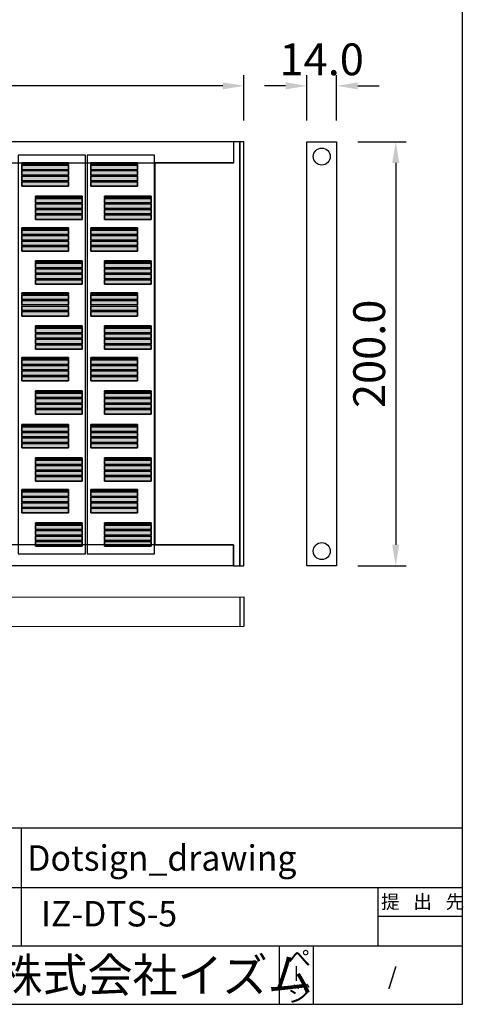
# Model space of a CAD drawing. Extents: x 3298 to 4547, y 1100 to 1997.
# Drawn here: x 4325 to 4534, y 1113 to 1577 of the extents above; entities that cross this region are included whole.
import ezdxf

# ---------------------------------------------------------------- set-up
doc = ezdxf.new("R2010")
doc.units = 0
doc.header["$MEASUREMENT"] = 0
doc.layers.get('0').update_dxf_attribs({"linetype": 'CONTINUOUS'})
doc.layers.get('Defpoints').update_dxf_attribs({"linetype": 'CONTINUOUS'})
for name, color, linetype in [('SIZE', 3, 'CONTINUOUS'), ('名称、寸法', 7, 'CONTINUOUS'), ('太陽電池', 7, 'CONTINUOUS'), ('部品実装部', 5, 'CONTINUOUS')]:
    doc.layers.add(name, color=color, linetype=linetype)
doc.styles.get("Standard").update_dxf_attribs({"font": 'txt.shx', "bigfont": 'bigfont.shx'})
doc.dimstyles.get("Standard").update_dxf_attribs({"dimtxt": 15, "dimasz": 10, "dimexe": 5, "dimexo": 10, "dimgap": 5, "dimtad": 1, "dimdec": 1, "dimzin": 0, "dimdsep": 46, "dimtxsty": 'Standard', "dimcen": 0.09, "dimadec": 0, "dimazin": 0, "dimtfac": 1, "dimtdec": 1, "dimtofl": 0, "dimtmove": 0, "dimatfit": 3, "dimfxl": 1, "dimtolj": 1, "dimtzin": 0, "dimarcsym": 0})

# ---------------------------------------------------------------- blocks, each defined once
blk = doc.blocks.new('*D7')
at = {"layer": 'Defpoints', "color": 0, "linetype": 'Continuous', "transparency": 16777216}
for p in [(4474.74, 1519.69), (4474.74, 1319.69), (4502.61, 1319.69)]:
    blk.add_point(p, dxfattribs=at)
at = {"layer": '名称、寸法', "color": 0, "linetype": 'Continuous', "lineweight": -2, "transparency": 16777216}
for p, q in [((4484.74, 1519.69), (4507.61, 1519.69)), ((4502.61, 1509.69), (4502.61, 1329.69)), ((4484.74, 1319.69), (4507.61, 1319.69))]:
    blk.add_line(p, q, dxfattribs=at)
at = {"layer": '名称、寸法', "color": 0, "linetype": 'Continuous', "transparency": 16777216}
for points in [[(4500.95, 1509.69), (4504.28, 1509.69), (4502.61, 1519.69)], [(4500.95, 1329.69), (4504.28, 1329.69), (4502.61, 1319.69)]]:
    blk.add_solid(points, dxfattribs=at)
at = {"layer": '名称、寸法', "color": 0, "linetype": 'Continuous', "transparency": 16777216, "insert": (4490.11, 1419.69), "char_height": 15, "attachment_point": 5, "rotation": 90}
blk.add_mtext('\\A1;200.0', dxfattribs=at)
blk = doc.blocks.new('*D8')
at = {"layer": 'Defpoints', "color": 0, "linetype": 'Continuous', "transparency": 16777216}
for p in [(4460.74, 1546.04), (4460.74, 1519.69), (4474.74, 1519.69)]:
    blk.add_point(p, dxfattribs=at)
at = {"layer": '名称、寸法', "color": 0, "linetype": 'Continuous', "lineweight": -2, "transparency": 16777216}
for p, q in [((4460.74, 1529.69), (4460.74, 1551.04)), ((4474.74, 1529.69), (4474.74, 1551.04)), ((4450.74, 1546.04), (4440.74, 1546.04)), ((4484.74, 1546.04), (4494.74, 1546.04))]:
    blk.add_line(p, q, dxfattribs=at)
at = {"layer": '名称、寸法', "color": 0, "linetype": 'Continuous', "transparency": 16777216}
for points in [[(4450.74, 1547.7), (4450.74, 1544.37), (4460.74, 1546.04)], [(4484.74, 1547.7), (4484.74, 1544.37), (4474.74, 1546.04)]]:
    blk.add_solid(points, dxfattribs=at)
at = {"layer": '名称、寸法', "color": 0, "linetype": 'Continuous', "transparency": 16777216, "insert": (4467.74, 1558.54), "char_height": 15, "attachment_point": 5}
blk.add_mtext('\\A1;14.0', dxfattribs=at)
blk = doc.blocks.new('*D9')
at = {"layer": 'Defpoints', "color": 0, "linetype": 'Continuous', "transparency": 16777216}
for p in [(3421.09, 1546.04), (3421.09, 1519.63), (4431.09, 1519.69)]:
    blk.add_point(p, dxfattribs=at)
at = {"layer": '名称、寸法', "color": 0, "linetype": 'Continuous', "lineweight": -2, "transparency": 16777216}
for p, q in [((3421.09, 1529.63), (3421.09, 1551.04)), ((4431.09, 1529.69), (4431.09, 1551.04)), ((4421.09, 1546.04), (3431.09, 1546.04))]:
    blk.add_line(p, q, dxfattribs=at)
at = {"layer": '名称、寸法', "color": 0, "linetype": 'Continuous', "transparency": 16777216}
for points in [[(3431.09, 1547.7), (3431.09, 1544.37), (3421.09, 1546.04)], [(4421.09, 1547.7), (4421.09, 1544.37), (4431.09, 1546.04)]]:
    blk.add_solid(points, dxfattribs=at)
at = {"layer": '名称、寸法', "color": 0, "linetype": 'Continuous', "transparency": 16777216, "insert": (3926.09, 1558.54), "char_height": 15, "attachment_point": 5}
blk.add_mtext('\\A1;1010.0', dxfattribs=at)

msp = doc.modelspace()

# ---------------------------------------------------------------- hatches: boundary and pattern name
at = {"layer": '太陽電池'}
for points in [[(4348.47, 1509.74), (4348.47, 1508.99), (4326.47, 1508.99), (4326.47, 1509.74)], [(4380.97, 1509.74), (4380.97, 1508.99), (4358.97, 1508.99), (4358.97, 1509.74)], [(4348.47, 1508.63), (4348.47, 1506.5), (4326.47, 1506.5), (4326.47, 1508.63)], [(4348.47, 1506.05), (4348.47, 1503.93), (4326.47, 1503.93), (4326.47, 1506.05)], [(4380.97, 1508.63), (4380.97, 1506.5), (4358.97, 1506.5), (4358.97, 1508.63)], [(4380.97, 1506.05), (4380.97, 1503.93), (4358.97, 1503.93), (4358.97, 1506.05)], [(4348.47, 1503.43), (4348.47, 1501.31), (4326.47, 1501.31), (4326.47, 1503.43)], [(4348.47, 1500.86), (4348.47, 1498.74), (4326.47, 1498.74), (4326.47, 1500.86)], [(4380.97, 1503.43), (4380.97, 1501.31), (4358.97, 1501.31), (4358.97, 1503.43)], [(4380.97, 1500.86), (4380.97, 1498.74), (4358.97, 1498.74), (4358.97, 1500.86)], [(4354.91, 1494.08), (4354.91, 1493.34), (4332.91, 1493.34), (4332.91, 1494.08)], [(4354.91, 1492.97), (4354.91, 1490.85), (4332.91, 1490.85), (4332.91, 1492.97)], [(4354.91, 1490.4), (4354.91, 1488.28), (4332.91, 1488.28), (4332.91, 1490.4)], [(4387.41, 1494.08), (4387.41, 1493.34), (4365.41, 1493.34), (4365.41, 1494.08)], [(4387.41, 1492.97), (4387.41, 1490.85), (4365.41, 1490.85), (4365.41, 1492.97)], [(4387.41, 1490.4), (4387.41, 1488.28), (4365.41, 1488.28), (4365.41, 1490.4)], [(4354.91, 1487.78), (4354.91, 1485.66), (4332.91, 1485.66), (4332.91, 1487.78)], [(4387.41, 1487.78), (4387.41, 1485.66), (4365.41, 1485.66), (4365.41, 1487.78)], [(4354.91, 1485.21), (4354.91, 1483.08), (4332.91, 1483.08), (4332.91, 1485.21)], [(4387.41, 1485.21), (4387.41, 1483.08), (4365.41, 1483.08), (4365.41, 1485.21)], [(4348.47, 1479.13), (4348.47, 1478.39), (4326.47, 1478.39), (4326.47, 1479.13)], [(4348.47, 1478.02), (4348.47, 1475.9), (4326.47, 1475.9), (4326.47, 1478.02)], [(4380.97, 1479.13), (4380.97, 1478.39), (4358.97, 1478.39), (4358.97, 1479.13)], [(4380.97, 1478.02), (4380.97, 1475.9), (4358.97, 1475.9), (4358.97, 1478.02)], [(4348.47, 1475.45), (4348.47, 1473.33), (4326.47, 1473.33), (4326.47, 1475.45)], [(4348.47, 1472.83), (4348.47, 1470.71), (4326.47, 1470.71), (4326.47, 1472.83)], [(4380.97, 1475.45), (4380.97, 1473.33), (4358.97, 1473.33), (4358.97, 1475.45)], [(4380.97, 1472.83), (4380.97, 1470.71), (4358.97, 1470.71), (4358.97, 1472.83)], [(4348.47, 1470.26), (4348.47, 1468.14), (4326.47, 1468.14), (4326.47, 1470.26)], [(4380.97, 1470.26), (4380.97, 1468.14), (4358.97, 1468.14), (4358.97, 1470.26)], [(4354.91, 1463.48), (4354.91, 1462.74), (4332.91, 1462.74), (4332.91, 1463.48)], [(4354.91, 1462.37), (4354.91, 1460.25), (4332.91, 1460.25), (4332.91, 1462.37)], [(4387.41, 1463.48), (4387.41, 1462.74), (4365.41, 1462.74), (4365.41, 1463.48)], [(4387.41, 1462.37), (4387.41, 1460.25), (4365.41, 1460.25), (4365.41, 1462.37)], [(4354.91, 1459.8), (4354.91, 1457.68), (4332.91, 1457.68), (4332.91, 1459.8)], [(4387.41, 1459.8), (4387.41, 1457.68), (4365.41, 1457.68), (4365.41, 1459.8)], [(4354.91, 1457.18), (4354.91, 1455.06), (4332.91, 1455.06), (4332.91, 1457.18)], [(4354.91, 1454.6), (4354.91, 1452.48), (4332.91, 1452.48), (4332.91, 1454.6)], [(4387.41, 1457.18), (4387.41, 1455.06), (4365.41, 1455.06), (4365.41, 1457.18)], [(4387.41, 1454.6), (4387.41, 1452.48), (4365.41, 1452.48), (4365.41, 1454.6)], [(4348.47, 1448.53), (4348.47, 1447.79), (4326.47, 1447.79), (4326.47, 1448.53)], [(4380.97, 1448.53), (4380.97, 1447.79), (4358.97, 1447.79), (4358.97, 1448.53)], [(4348.47, 1447.42), (4348.47, 1445.3), (4326.47, 1445.3), (4326.47, 1447.42)], [(4348.47, 1444.85), (4348.47, 1442.73), (4326.47, 1442.73), (4326.47, 1444.85)], [(4380.97, 1447.42), (4380.97, 1445.3), (4358.97, 1445.3), (4358.97, 1447.42)], [(4380.97, 1444.85), (4380.97, 1442.73), (4358.97, 1442.73), (4358.97, 1444.85)], [(4348.47, 1442.23), (4348.47, 1440.11), (4326.47, 1440.11), (4326.47, 1442.23)], [(4348.47, 1439.66), (4348.47, 1437.53), (4326.47, 1437.53), (4326.47, 1439.66)], [(4380.97, 1442.23), (4380.97, 1440.11), (4358.97, 1440.11), (4358.97, 1442.23)], [(4380.97, 1439.66), (4380.97, 1437.53), (4358.97, 1437.53), (4358.97, 1439.66)], [(4354.91, 1432.88), (4354.91, 1432.14), (4332.91, 1432.14), (4332.91, 1432.88)], [(4354.91, 1431.77), (4354.91, 1429.65), (4332.91, 1429.65), (4332.91, 1431.77)], [(4387.41, 1432.88), (4387.41, 1432.14), (4365.41, 1432.14), (4365.41, 1432.88)], [(4387.41, 1431.77), (4387.41, 1429.65), (4365.41, 1429.65), (4365.41, 1431.77)], [(4354.91, 1429.2), (4354.91, 1427.07), (4332.91, 1427.07), (4332.91, 1429.2)], [(4354.91, 1426.58), (4354.91, 1424.45), (4332.91, 1424.45), (4332.91, 1426.58)], [(4387.41, 1429.2), (4387.41, 1427.07), (4365.41, 1427.07), (4365.41, 1429.2)], [(4387.41, 1426.58), (4387.41, 1424.45), (4365.41, 1424.45), (4365.41, 1426.58)], [(4354.91, 1424), (4354.91, 1421.88), (4332.91, 1421.88), (4332.91, 1424)], [(4387.41, 1424), (4387.41, 1421.88), (4365.41, 1421.88), (4365.41, 1424)], [(4348.47, 1417.93), (4348.47, 1417.19), (4326.47, 1417.19), (4326.47, 1417.93)], [(4348.47, 1416.82), (4348.47, 1414.7), (4326.47, 1414.7), (4326.47, 1416.82)], [(4380.97, 1417.93), (4380.97, 1417.19), (4358.97, 1417.19), (4358.97, 1417.93)], [(4380.97, 1416.82), (4380.97, 1414.7), (4358.97, 1414.7), (4358.97, 1416.82)], [(4348.47, 1414.25), (4348.47, 1412.13), (4326.47, 1412.13), (4326.47, 1414.25)], [(4348.47, 1411.63), (4348.47, 1409.51), (4326.47, 1409.51), (4326.47, 1411.63)], [(4380.97, 1414.25), (4380.97, 1412.13), (4358.97, 1412.13), (4358.97, 1414.25)], [(4380.97, 1411.63), (4380.97, 1409.51), (4358.97, 1409.51), (4358.97, 1411.63)], [(4348.47, 1409.05), (4348.47, 1406.93), (4326.47, 1406.93), (4326.47, 1409.05)], [(4380.97, 1409.05), (4380.97, 1406.93), (4358.97, 1406.93), (4358.97, 1409.05)], [(4354.91, 1402.28), (4354.91, 1401.54), (4332.91, 1401.54), (4332.91, 1402.28)], [(4387.41, 1402.28), (4387.41, 1401.54), (4365.41, 1401.54), (4365.41, 1402.28)], [(4354.91, 1401.17), (4354.91, 1399.05), (4332.91, 1399.05), (4332.91, 1401.17)], [(4354.91, 1398.59), (4354.91, 1396.47), (4332.91, 1396.47), (4332.91, 1398.59)], [(4387.41, 1401.17), (4387.41, 1399.05), (4365.41, 1399.05), (4365.41, 1401.17)], [(4387.41, 1398.59), (4387.41, 1396.47), (4365.41, 1396.47), (4365.41, 1398.59)], [(4354.91, 1395.97), (4354.91, 1393.85), (4332.91, 1393.85), (4332.91, 1395.97)], [(4354.91, 1393.4), (4354.91, 1391.28), (4332.91, 1391.28), (4332.91, 1393.4)], [(4387.41, 1395.97), (4387.41, 1393.85), (4365.41, 1393.85), (4365.41, 1395.97)], [(4387.41, 1393.4), (4387.41, 1391.28), (4365.41, 1391.28), (4365.41, 1393.4)], [(4348.47, 1386.34), (4348.47, 1385.6), (4326.47, 1385.6), (4326.47, 1386.34)], [(4348.47, 1385.23), (4348.47, 1383.11), (4326.47, 1383.11), (4326.47, 1385.23)], [(4380.97, 1386.34), (4380.97, 1385.6), (4358.97, 1385.6), (4358.97, 1386.34)], [(4380.97, 1385.23), (4380.97, 1383.11), (4358.97, 1383.11), (4358.97, 1385.23)], [(4348.47, 1382.66), (4348.47, 1380.54), (4326.47, 1380.54), (4326.47, 1382.66)], [(4348.47, 1380.04), (4348.47, 1377.92), (4326.47, 1377.92), (4326.47, 1380.04)], [(4380.97, 1382.66), (4380.97, 1380.54), (4358.97, 1380.54), (4358.97, 1382.66)], [(4380.97, 1380.04), (4380.97, 1377.92), (4358.97, 1377.92), (4358.97, 1380.04)], [(4348.47, 1377.47), (4348.47, 1375.34), (4326.47, 1375.34), (4326.47, 1377.47)], [(4380.97, 1377.47), (4380.97, 1375.34), (4358.97, 1375.34), (4358.97, 1377.47)], [(4354.91, 1370.69), (4354.91, 1369.95), (4332.91, 1369.95), (4332.91, 1370.69)], [(4354.91, 1369.58), (4354.91, 1367.46), (4332.91, 1367.46), (4332.91, 1369.58)], [(4387.41, 1370.69), (4387.41, 1369.95), (4365.41, 1369.95), (4365.41, 1370.69)], [(4387.41, 1369.58), (4387.41, 1367.46), (4365.41, 1367.46), (4365.41, 1369.58)], [(4354.91, 1367.01), (4354.91, 1364.88), (4332.91, 1364.88), (4332.91, 1367.01)], [(4387.41, 1367.01), (4387.41, 1364.88), (4365.41, 1364.88), (4365.41, 1367.01)], [(4354.91, 1364.39), (4354.91, 1362.26), (4332.91, 1362.26), (4332.91, 1364.39)], [(4354.91, 1361.81), (4354.91, 1359.69), (4332.91, 1359.69), (4332.91, 1361.81)], [(4387.41, 1364.39), (4387.41, 1362.26), (4365.41, 1362.26), (4365.41, 1364.39)], [(4387.41, 1361.81), (4387.41, 1359.69), (4365.41, 1359.69), (4365.41, 1361.81)], [(4348.47, 1355.74), (4348.47, 1355), (4326.47, 1355), (4326.47, 1355.74)], [(4380.97, 1355.74), (4380.97, 1355), (4358.97, 1355), (4358.97, 1355.74)], [(4348.47, 1354.63), (4348.47, 1352.51), (4326.47, 1352.51), (4326.47, 1354.63)], [(4348.47, 1352.06), (4348.47, 1349.93), (4326.47, 1349.93), (4326.47, 1352.06)], [(4380.97, 1354.63), (4380.97, 1352.51), (4358.97, 1352.51), (4358.97, 1354.63)], [(4380.97, 1352.06), (4380.97, 1349.93), (4358.97, 1349.93), (4358.97, 1352.06)], [(4348.47, 1349.44), (4348.47, 1347.32), (4326.47, 1347.32), (4326.47, 1349.44)], [(4348.47, 1346.86), (4348.47, 1344.74), (4326.47, 1344.74), (4326.47, 1346.86)], [(4380.97, 1349.44), (4380.97, 1347.32), (4358.97, 1347.32), (4358.97, 1349.44)], [(4380.97, 1346.86), (4380.97, 1344.74), (4358.97, 1344.74), (4358.97, 1346.86)], [(4354.91, 1340.09), (4354.91, 1339.35), (4332.91, 1339.35), (4332.91, 1340.09)], [(4354.91, 1338.98), (4354.91, 1336.85), (4332.91, 1336.85), (4332.91, 1338.98)], [(4387.41, 1340.09), (4387.41, 1339.35), (4365.41, 1339.35), (4365.41, 1340.09)], [(4387.41, 1338.98), (4387.41, 1336.85), (4365.41, 1336.85), (4365.41, 1338.98)], [(4354.91, 1336.4), (4354.91, 1334.28), (4332.91, 1334.28), (4332.91, 1336.4)], [(4354.91, 1333.78), (4354.91, 1331.66), (4332.91, 1331.66), (4332.91, 1333.78)], [(4387.41, 1336.4), (4387.41, 1334.28), (4365.41, 1334.28), (4365.41, 1336.4)], [(4387.41, 1333.78), (4387.41, 1331.66), (4365.41, 1331.66), (4365.41, 1333.78)], [(4354.91, 1331.21), (4354.91, 1329.09), (4332.91, 1329.09), (4332.91, 1331.21)], [(4387.41, 1331.21), (4387.41, 1329.09), (4365.41, 1329.09), (4365.41, 1331.21)]]:
    msp.add_hatch(color=0, dxfattribs=at).paths.add_polyline_path(points)

# ---------------------------------------------------------------- linework, layer by layer
at = {"linetype": 'Continuous'}
for p, q in [((4426.09, 1519.63), (3426.09, 1519.63)), ((4426.09, 1519.63), (4426.09, 1509.63)), ((4426.09, 1509.63), (3426.09, 1509.63)), ((4426.09, 1329.69), (3426.09, 1329.69)), ((4426.09, 1319.69), (4426.09, 1329.69)), ((4426.09, 1319.69), (3426.09, 1319.69)), ((4429.11, 1305.09), (4429.11, 1291.09))]:
    msp.add_line(p, q, dxfattribs=at)
for points in [[(4429.09, 1319.69), (4431.09, 1319.69), (4431.09, 1519.69), (4429.09, 1519.69)], [(4474.74, 1319.69), (4460.74, 1319.69), (4460.74, 1519.69), (4474.74, 1519.69)], [(4324.69, 1325.4), (4356.49, 1325.4), (4356.49, 1513.4), (4324.69, 1513.4)], [(4357.19, 1325.4), (4388.99, 1325.4), (4388.99, 1513.4), (4357.19, 1513.4)], [(3421.11, 1304.98), (4431.11, 1305.09), (4431.11, 1291.09), (3421.11, 1290.98)]]:
    msp.add_lwpolyline(points, close=True, dxfattribs=at)
for centre in [(4467.74, 1512.69), (4467.74, 1326.69)]:
    msp.add_circle(centre, 4, dxfattribs=at)
at = {"layer": 'SIZE'}
for p, q in [((4534.13, 1113.03), (4534.13, 1984.46)), ((3970.93, 1196.23), (4534.13, 1196.23)), ((4326.13, 1196.23), (4326.13, 1140.55)), ((3970.93, 1168.07), (4534.13, 1168.07)), ((4494.13, 1168.07), (4494.13, 1140.55)), ((4494.13, 1154.63), (4534.13, 1154.63)), ((3970.93, 1140.55), (4534.13, 1140.55)), ((4447.73, 1140.55), (4447.73, 1113.03)), ((4463.73, 1140.55), (4463.73, 1113.03)), ((4455.73, 1130.95), (4455.73, 1124.06)), ((3311.46, 1113.03), (4534.13, 1113.03))]:
    msp.add_line(p, q, dxfattribs=at)
at = {"layer": '太陽電池', "color": 0}
for points in [[(4326.47, 1509.74), (4326.47, 1498.74), (4348.47, 1498.74), (4348.47, 1509.74)], [(4348.47, 1509.74), (4348.47, 1508.99), (4326.47, 1508.99), (4326.47, 1509.74)], [(4358.97, 1509.74), (4358.97, 1498.74), (4380.97, 1498.74), (4380.97, 1509.74)], [(4380.97, 1509.74), (4380.97, 1508.99), (4358.97, 1508.99), (4358.97, 1509.74)], [(4348.47, 1508.63), (4348.47, 1506.5), (4326.47, 1506.5), (4326.47, 1508.63)], [(4348.47, 1506.05), (4348.47, 1503.93), (4326.47, 1503.93), (4326.47, 1506.05)], [(4380.97, 1508.63), (4380.97, 1506.5), (4358.97, 1506.5), (4358.97, 1508.63)], [(4380.97, 1506.05), (4380.97, 1503.93), (4358.97, 1503.93), (4358.97, 1506.05)], [(4348.47, 1503.43), (4348.47, 1501.31), (4326.47, 1501.31), (4326.47, 1503.43)], [(4348.47, 1500.86), (4348.47, 1498.74), (4326.47, 1498.74), (4326.47, 1500.86)], [(4380.97, 1503.43), (4380.97, 1501.31), (4358.97, 1501.31), (4358.97, 1503.43)], [(4380.97, 1500.86), (4380.97, 1498.74), (4358.97, 1498.74), (4358.97, 1500.86)], [(4332.91, 1494.08), (4332.91, 1483.08), (4354.91, 1483.08), (4354.91, 1494.08)], [(4354.91, 1494.08), (4354.91, 1493.34), (4332.91, 1493.34), (4332.91, 1494.08)], [(4354.91, 1492.97), (4354.91, 1490.85), (4332.91, 1490.85), (4332.91, 1492.97)], [(4354.91, 1490.4), (4354.91, 1488.28), (4332.91, 1488.28), (4332.91, 1490.4)], [(4365.41, 1494.08), (4365.41, 1483.08), (4387.41, 1483.08), (4387.41, 1494.08)], [(4387.41, 1494.08), (4387.41, 1493.34), (4365.41, 1493.34), (4365.41, 1494.08)], [(4387.41, 1492.97), (4387.41, 1490.85), (4365.41, 1490.85), (4365.41, 1492.97)], [(4387.41, 1490.4), (4387.41, 1488.28), (4365.41, 1488.28), (4365.41, 1490.4)], [(4354.91, 1487.78), (4354.91, 1485.66), (4332.91, 1485.66), (4332.91, 1487.78)], [(4387.41, 1487.78), (4387.41, 1485.66), (4365.41, 1485.66), (4365.41, 1487.78)], [(4354.91, 1485.21), (4354.91, 1483.08), (4332.91, 1483.08), (4332.91, 1485.21)], [(4387.41, 1485.21), (4387.41, 1483.08), (4365.41, 1483.08), (4365.41, 1485.21)], [(4326.47, 1479.13), (4326.47, 1468.14), (4348.47, 1468.14), (4348.47, 1479.13)], [(4348.47, 1479.13), (4348.47, 1478.39), (4326.47, 1478.39), (4326.47, 1479.13)], [(4348.47, 1478.02), (4348.47, 1475.9), (4326.47, 1475.9), (4326.47, 1478.02)], [(4358.97, 1479.13), (4358.97, 1468.14), (4380.97, 1468.14), (4380.97, 1479.13)], [(4380.97, 1479.13), (4380.97, 1478.39), (4358.97, 1478.39), (4358.97, 1479.13)], [(4380.97, 1478.02), (4380.97, 1475.9), (4358.97, 1475.9), (4358.97, 1478.02)], [(4348.47, 1475.45), (4348.47, 1473.33), (4326.47, 1473.33), (4326.47, 1475.45)], [(4348.47, 1472.83), (4348.47, 1470.71), (4326.47, 1470.71), (4326.47, 1472.83)], [(4380.97, 1475.45), (4380.97, 1473.33), (4358.97, 1473.33), (4358.97, 1475.45)], [(4380.97, 1472.83), (4380.97, 1470.71), (4358.97, 1470.71), (4358.97, 1472.83)], [(4348.47, 1470.26), (4348.47, 1468.14), (4326.47, 1468.14), (4326.47, 1470.26)], [(4380.97, 1470.26), (4380.97, 1468.14), (4358.97, 1468.14), (4358.97, 1470.26)], [(4332.91, 1463.48), (4332.91, 1452.48), (4354.91, 1452.48), (4354.91, 1463.48)], [(4354.91, 1463.48), (4354.91, 1462.74), (4332.91, 1462.74), (4332.91, 1463.48)], [(4354.91, 1462.37), (4354.91, 1460.25), (4332.91, 1460.25), (4332.91, 1462.37)], [(4365.41, 1463.48), (4365.41, 1452.48), (4387.41, 1452.48), (4387.41, 1463.48)], [(4387.41, 1463.48), (4387.41, 1462.74), (4365.41, 1462.74), (4365.41, 1463.48)], [(4387.41, 1462.37), (4387.41, 1460.25), (4365.41, 1460.25), (4365.41, 1462.37)], [(4354.91, 1459.8), (4354.91, 1457.68), (4332.91, 1457.68), (4332.91, 1459.8)], [(4387.41, 1459.8), (4387.41, 1457.68), (4365.41, 1457.68), (4365.41, 1459.8)], [(4354.91, 1457.18), (4354.91, 1455.06), (4332.91, 1455.06), (4332.91, 1457.18)], [(4354.91, 1454.6), (4354.91, 1452.48), (4332.91, 1452.48), (4332.91, 1454.6)], [(4387.41, 1457.18), (4387.41, 1455.06), (4365.41, 1455.06), (4365.41, 1457.18)], [(4387.41, 1454.6), (4387.41, 1452.48), (4365.41, 1452.48), (4365.41, 1454.6)], [(4326.47, 1448.53), (4326.47, 1437.53), (4348.47, 1437.53), (4348.47, 1448.53)], [(4348.47, 1448.53), (4348.47, 1447.79), (4326.47, 1447.79), (4326.47, 1448.53)], [(4358.97, 1448.53), (4358.97, 1437.53), (4380.97, 1437.53), (4380.97, 1448.53)], [(4380.97, 1448.53), (4380.97, 1447.79), (4358.97, 1447.79), (4358.97, 1448.53)], [(4348.47, 1447.42), (4348.47, 1445.3), (4326.47, 1445.3), (4326.47, 1447.42)], [(4348.47, 1444.85), (4348.47, 1442.73), (4326.47, 1442.73), (4326.47, 1444.85)], [(4380.97, 1447.42), (4380.97, 1445.3), (4358.97, 1445.3), (4358.97, 1447.42)], [(4380.97, 1444.85), (4380.97, 1442.73), (4358.97, 1442.73), (4358.97, 1444.85)], [(4348.47, 1442.23), (4348.47, 1440.11), (4326.47, 1440.11), (4326.47, 1442.23)], [(4348.47, 1439.66), (4348.47, 1437.53), (4326.47, 1437.53), (4326.47, 1439.66)], [(4380.97, 1442.23), (4380.97, 1440.11), (4358.97, 1440.11), (4358.97, 1442.23)], [(4380.97, 1439.66), (4380.97, 1437.53), (4358.97, 1437.53), (4358.97, 1439.66)], [(4332.91, 1432.88), (4332.91, 1421.88), (4354.91, 1421.88), (4354.91, 1432.88)], [(4354.91, 1432.88), (4354.91, 1432.14), (4332.91, 1432.14), (4332.91, 1432.88)], [(4354.91, 1431.77), (4354.91, 1429.65), (4332.91, 1429.65), (4332.91, 1431.77)], [(4365.41, 1432.88), (4365.41, 1421.88), (4387.41, 1421.88), (4387.41, 1432.88)], [(4387.41, 1432.88), (4387.41, 1432.14), (4365.41, 1432.14), (4365.41, 1432.88)], [(4387.41, 1431.77), (4387.41, 1429.65), (4365.41, 1429.65), (4365.41, 1431.77)], [(4354.91, 1429.2), (4354.91, 1427.07), (4332.91, 1427.07), (4332.91, 1429.2)], [(4354.91, 1426.58), (4354.91, 1424.45), (4332.91, 1424.45), (4332.91, 1426.58)], [(4387.41, 1429.2), (4387.41, 1427.07), (4365.41, 1427.07), (4365.41, 1429.2)], [(4387.41, 1426.58), (4387.41, 1424.45), (4365.41, 1424.45), (4365.41, 1426.58)], [(4354.91, 1424), (4354.91, 1421.88), (4332.91, 1421.88), (4332.91, 1424)], [(4387.41, 1424), (4387.41, 1421.88), (4365.41, 1421.88), (4365.41, 1424)], [(4326.47, 1417.93), (4326.47, 1406.93), (4348.47, 1406.93), (4348.47, 1417.93)], [(4348.47, 1417.93), (4348.47, 1417.19), (4326.47, 1417.19), (4326.47, 1417.93)], [(4348.47, 1416.82), (4348.47, 1414.7), (4326.47, 1414.7), (4326.47, 1416.82)], [(4358.97, 1417.93), (4358.97, 1406.93), (4380.97, 1406.93), (4380.97, 1417.93)], [(4380.97, 1417.93), (4380.97, 1417.19), (4358.97, 1417.19), (4358.97, 1417.93)], [(4380.97, 1416.82), (4380.97, 1414.7), (4358.97, 1414.7), (4358.97, 1416.82)], [(4348.47, 1414.25), (4348.47, 1412.13), (4326.47, 1412.13), (4326.47, 1414.25)], [(4348.47, 1411.63), (4348.47, 1409.51), (4326.47, 1409.51), (4326.47, 1411.63)], [(4380.97, 1414.25), (4380.97, 1412.13), (4358.97, 1412.13), (4358.97, 1414.25)], [(4380.97, 1411.63), (4380.97, 1409.51), (4358.97, 1409.51), (4358.97, 1411.63)], [(4348.47, 1409.05), (4348.47, 1406.93), (4326.47, 1406.93), (4326.47, 1409.05)], [(4380.97, 1409.05), (4380.97, 1406.93), (4358.97, 1406.93), (4358.97, 1409.05)], [(4332.91, 1402.28), (4332.91, 1391.28), (4354.91, 1391.28), (4354.91, 1402.28)], [(4354.91, 1402.28), (4354.91, 1401.54), (4332.91, 1401.54), (4332.91, 1402.28)], [(4365.41, 1402.28), (4365.41, 1391.28), (4387.41, 1391.28), (4387.41, 1402.28)], [(4387.41, 1402.28), (4387.41, 1401.54), (4365.41, 1401.54), (4365.41, 1402.28)], [(4354.91, 1401.17), (4354.91, 1399.05), (4332.91, 1399.05), (4332.91, 1401.17)], [(4354.91, 1398.59), (4354.91, 1396.47), (4332.91, 1396.47), (4332.91, 1398.59)], [(4387.41, 1401.17), (4387.41, 1399.05), (4365.41, 1399.05), (4365.41, 1401.17)], [(4387.41, 1398.59), (4387.41, 1396.47), (4365.41, 1396.47), (4365.41, 1398.59)], [(4354.91, 1395.97), (4354.91, 1393.85), (4332.91, 1393.85), (4332.91, 1395.97)], [(4354.91, 1393.4), (4354.91, 1391.28), (4332.91, 1391.28), (4332.91, 1393.4)], [(4387.41, 1395.97), (4387.41, 1393.85), (4365.41, 1393.85), (4365.41, 1395.97)], [(4387.41, 1393.4), (4387.41, 1391.28), (4365.41, 1391.28), (4365.41, 1393.4)], [(4348.47, 1386.34), (4348.47, 1385.6), (4326.47, 1385.6), (4326.47, 1386.34)], [(4326.47, 1386.34), (4326.47, 1375.34), (4348.47, 1375.34), (4348.47, 1386.34)], [(4348.47, 1385.23), (4348.47, 1383.11), (4326.47, 1383.11), (4326.47, 1385.23)], [(4380.97, 1386.34), (4380.97, 1385.6), (4358.97, 1385.6), (4358.97, 1386.34)], [(4358.97, 1386.34), (4358.97, 1375.34), (4380.97, 1375.34), (4380.97, 1386.34)], [(4380.97, 1385.23), (4380.97, 1383.11), (4358.97, 1383.11), (4358.97, 1385.23)], [(4348.47, 1382.66), (4348.47, 1380.54), (4326.47, 1380.54), (4326.47, 1382.66)], [(4348.47, 1380.04), (4348.47, 1377.92), (4326.47, 1377.92), (4326.47, 1380.04)], [(4380.97, 1382.66), (4380.97, 1380.54), (4358.97, 1380.54), (4358.97, 1382.66)], [(4380.97, 1380.04), (4380.97, 1377.92), (4358.97, 1377.92), (4358.97, 1380.04)], [(4348.47, 1377.47), (4348.47, 1375.34), (4326.47, 1375.34), (4326.47, 1377.47)], [(4380.97, 1377.47), (4380.97, 1375.34), (4358.97, 1375.34), (4358.97, 1377.47)], [(4332.91, 1370.69), (4332.91, 1359.69), (4354.91, 1359.69), (4354.91, 1370.69)], [(4354.91, 1370.69), (4354.91, 1369.95), (4332.91, 1369.95), (4332.91, 1370.69)], [(4354.91, 1369.58), (4354.91, 1367.46), (4332.91, 1367.46), (4332.91, 1369.58)], [(4365.41, 1370.69), (4365.41, 1359.69), (4387.41, 1359.69), (4387.41, 1370.69)], [(4387.41, 1370.69), (4387.41, 1369.95), (4365.41, 1369.95), (4365.41, 1370.69)], [(4387.41, 1369.58), (4387.41, 1367.46), (4365.41, 1367.46), (4365.41, 1369.58)], [(4354.91, 1367.01), (4354.91, 1364.88), (4332.91, 1364.88), (4332.91, 1367.01)], [(4387.41, 1367.01), (4387.41, 1364.88), (4365.41, 1364.88), (4365.41, 1367.01)], [(4354.91, 1364.39), (4354.91, 1362.26), (4332.91, 1362.26), (4332.91, 1364.39)], [(4354.91, 1361.81), (4354.91, 1359.69), (4332.91, 1359.69), (4332.91, 1361.81)], [(4387.41, 1364.39), (4387.41, 1362.26), (4365.41, 1362.26), (4365.41, 1364.39)], [(4387.41, 1361.81), (4387.41, 1359.69), (4365.41, 1359.69), (4365.41, 1361.81)], [(4326.47, 1355.74), (4326.47, 1344.74), (4348.47, 1344.74), (4348.47, 1355.74)], [(4348.47, 1355.74), (4348.47, 1355), (4326.47, 1355), (4326.47, 1355.74)], [(4358.97, 1355.74), (4358.97, 1344.74), (4380.97, 1344.74), (4380.97, 1355.74)], [(4380.97, 1355.74), (4380.97, 1355), (4358.97, 1355), (4358.97, 1355.74)], [(4348.47, 1354.63), (4348.47, 1352.51), (4326.47, 1352.51), (4326.47, 1354.63)], [(4348.47, 1352.06), (4348.47, 1349.93), (4326.47, 1349.93), (4326.47, 1352.06)], [(4380.97, 1354.63), (4380.97, 1352.51), (4358.97, 1352.51), (4358.97, 1354.63)], [(4380.97, 1352.06), (4380.97, 1349.93), (4358.97, 1349.93), (4358.97, 1352.06)], [(4348.47, 1349.44), (4348.47, 1347.32), (4326.47, 1347.32), (4326.47, 1349.44)], [(4348.47, 1346.86), (4348.47, 1344.74), (4326.47, 1344.74), (4326.47, 1346.86)], [(4380.97, 1349.44), (4380.97, 1347.32), (4358.97, 1347.32), (4358.97, 1349.44)], [(4380.97, 1346.86), (4380.97, 1344.74), (4358.97, 1344.74), (4358.97, 1346.86)], [(4332.91, 1340.09), (4332.91, 1329.09), (4354.91, 1329.09), (4354.91, 1340.09)], [(4354.91, 1340.09), (4354.91, 1339.35), (4332.91, 1339.35), (4332.91, 1340.09)], [(4354.91, 1338.98), (4354.91, 1336.85), (4332.91, 1336.85), (4332.91, 1338.98)], [(4365.41, 1340.09), (4365.41, 1329.09), (4387.41, 1329.09), (4387.41, 1340.09)], [(4387.41, 1340.09), (4387.41, 1339.35), (4365.41, 1339.35), (4365.41, 1340.09)], [(4387.41, 1338.98), (4387.41, 1336.85), (4365.41, 1336.85), (4365.41, 1338.98)], [(4354.91, 1336.4), (4354.91, 1334.28), (4332.91, 1334.28), (4332.91, 1336.4)], [(4354.91, 1333.78), (4354.91, 1331.66), (4332.91, 1331.66), (4332.91, 1333.78)], [(4387.41, 1336.4), (4387.41, 1334.28), (4365.41, 1334.28), (4365.41, 1336.4)], [(4387.41, 1333.78), (4387.41, 1331.66), (4365.41, 1331.66), (4365.41, 1333.78)], [(4354.91, 1331.21), (4354.91, 1329.09), (4332.91, 1329.09), (4332.91, 1331.21)], [(4387.41, 1331.21), (4387.41, 1329.09), (4365.41, 1329.09), (4365.41, 1331.21)]]:
    msp.add_lwpolyline(points, close=True, dxfattribs=at)
at = {"layer": '部品実装部', "color": 0}
msp.add_lwpolyline([(4426.09, 1319.69), (4429.09, 1319.69), (4429.09, 1519.69), (4426.09, 1519.69), (4426.09, 1509.69), (4389.09, 1509.69), (4389.09, 1329.69), (4426.09, 1329.69), (4426.09, 1319.69)], dxfattribs=at)

# ---------------------------------------------------------------- texts
at = {"layer": 'SIZE', "width": 0.972222}
for s, height, p in [('Dotsign_drawing', 12, (4328.98, 1176)), ('IZ-DTS-5', 12, (4335.48, 1149.73)), ('株式会社イズム', 16, (4314.93, 1118.79))]:
    msp.add_text(s, height=height, dxfattribs=at).set_placement(p)
at = {"layer": 'SIZE'}
for s, height, p in [('提', 6.4, (4495.73, 1158.15)), ('出', 6.4, (4510.93, 1158.15)), ('先', 6.4, (4526.13, 1158.15)), ('ぺ', 8, (4451.73, 1130.95)), ('ジ', 8, (4451.74, 1114.13))]:
    msp.add_text(s, height=height, dxfattribs=at).set_placement(p)
msp.add_text('/', height=8, rotation=0, dxfattribs=at).set_placement((4498.93, 1122.26))

# ---------------------------------------------------------------- dimensions: what is measured, and where the dimension line sits
at = {"layer": '名称、寸法', "linetype": 'Continuous'}
for base, p1, p2, angle, picture, middle in [((3421.09, 1546.04), (4431.09, 1519.69), (3421.09, 1519.63), 180, '*D9', (3926.09, 1546.04)), ((4460.74, 1546.04), (4474.74, 1519.69), (4460.74, 1519.69), 180, '*D8', (4467.74, 1546.04)), ((4502.61, 1319.69), (4474.74, 1519.69), (4474.74, 1319.69), 90, '*D7', (4502.61, 1419.69))]:
    dim = msp.add_linear_dim(base=base, p1=p1, p2=p2, angle=angle, dimstyle='Standard', dxfattribs=at)
    dim.commit()
    dim.dimension.update_dxf_attribs({"geometry": picture, "text_midpoint": middle, "dimtype": 160})

doc.saveas('drawing.dxf')
